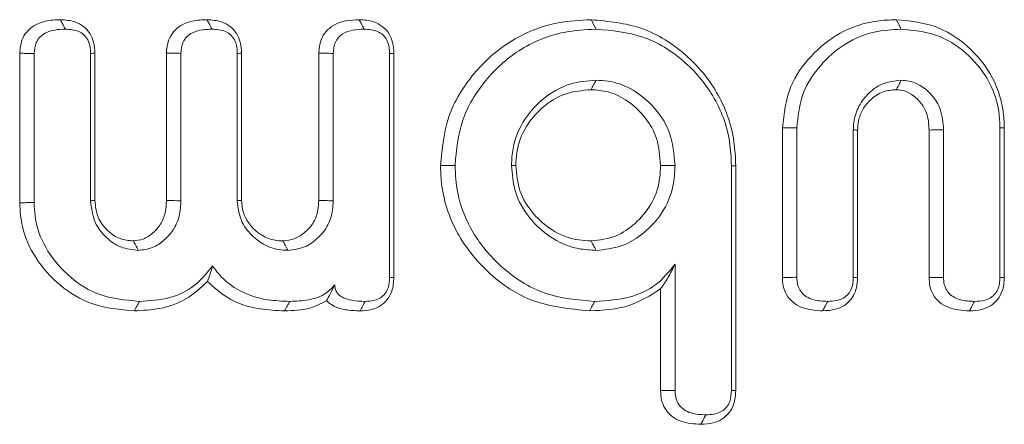
# Model space of a CAD drawing. Units: millimetres. Extents: x -45896 to -40646, y -1091 to 6334.
# Drawn here: x -43753 to -43744, y 3863 to 3867 of the extents above; entities that cross this region are included whole.
import ezdxf

# ---------------------------------------------------------------- set-up
doc = ezdxf.new("R2010")
doc.units = ezdxf.units.MM
doc.header["$LTSCALE"] = 3
doc.layers.get('0').update_dxf_attribs({"lineweight": 15})

msp = doc.modelspace()

# ---------------------------------------------------------------- linework, layer by layer
at = {"color": 7, "linetype": 'Continuous', "lineweight": 15}
for p, q in [((-43753.3562, 3865.1653), (-43753.3562, 3866.5586)), ((-43753.221, 3865.1664), (-43753.221, 3866.5561)), ((-43752.6947, 3866.5578), (-43752.6947, 3865.1838)), ((-43752.6542, 3866.5587), (-43752.6542, 3865.1859)), ((-43751.9876, 3865.1853), (-43751.9876, 3866.5602)), ((-43751.8524, 3865.1838), (-43751.8524, 3866.5578)), ((-43751.326, 3866.5578), (-43751.326, 3865.1838)), ((-43751.2857, 3866.5587), (-43751.2857, 3865.1862)), ((-43750.5663, 3865.1857), (-43750.5663, 3866.559)), ((-43750.4311, 3865.1838), (-43750.4311, 3866.5578)), ((-43749.9048, 3866.5561), (-43749.9048, 3864.4699)), ((-43749.8644, 3866.5583), (-43749.8644, 3864.4688)), ((-43746.2395, 3864.4687), (-43746.2395, 3865.8631)), ((-43746.1043, 3864.4699), (-43746.1043, 3865.8621)), ((-43745.5779, 3865.8448), (-43745.5779, 3864.4683)), ((-43745.5376, 3865.8426), (-43745.5376, 3864.4661)), ((-43744.8708, 3864.4669), (-43744.8708, 3865.8431)), ((-43744.7357, 3864.4683), (-43744.7357, 3865.8448)), ((-43744.2092, 3865.8621), (-43744.2092, 3864.4699)), ((-43744.1689, 3865.8631), (-43744.1689, 3864.4679)), ((-43746.7149, 3865.5077), (-43746.7149, 3863.4157)), ((-43746.6745, 3865.5087), (-43746.6745, 3863.4136)), ((-43747.2412, 3863.4149), (-43747.2412, 3864.5922)), ((-43747.3764, 3863.4136), (-43747.3764, 3864.3621))]:
    msp.add_line(p, q, dxfattribs=at)
for points, knots in [([(-43753.3562, 3866.5586), (-43753.3525, 3866.6002), (-43753.3462, 3866.6712), (-43753.2947, 3866.7595), (-43753.2192, 3866.8236), (-43753.1097, 3866.866), (-43753.0237, 3866.8696), (-43752.9772, 3866.8715)], [0, 0, 0, 0, 0.2219008, 0.3793614, 0.5368222, 0.749104, 1, 1, 1, 1]), ([(-43752.9772, 3866.8715), (-43752.9306, 3866.8685), (-43752.8536, 3866.8634), (-43752.7572, 3866.8123), (-43752.6966, 3866.7448), (-43752.66, 3866.6568), (-43752.6563, 3866.5934), (-43752.6542, 3866.5587)], [0, 0, 0, 0, 0.272461, 0.450354, 0.628558, 0.796728, 1, 1, 1, 1]), ([(-43752.9772, 3866.8715), (-43752.9711, 3866.8603), (-43752.9553, 3866.8309), (-43752.9396, 3866.8015), (-43752.9299, 3866.7833)], [0, 0, 0, 0, 0.381043, 1, 1, 1, 1]), ([(-43751.9876, 3866.5602), (-43751.9841, 3866.6012), (-43751.9779, 3866.6725), (-43751.9247, 3866.7609), (-43751.8486, 3866.8263), (-43751.7385, 3866.8657), (-43751.6539, 3866.8695), (-43751.6084, 3866.8715)], [0, 0, 0, 0, 0.21908, 0.380986, 0.542663, 0.753677, 1, 1, 1, 1]), ([(-43751.6084, 3866.8715), (-43751.5618, 3866.8685), (-43751.4849, 3866.8634), (-43751.3885, 3866.8123), (-43751.3279, 3866.7448), (-43751.2913, 3866.6568), (-43751.2877, 3866.5934), (-43751.2857, 3866.5587)], [0, 0, 0, 0, 0.272541, 0.450248, 0.628542, 0.796702, 1, 1, 1, 1]), ([(-43751.6084, 3866.8715), (-43751.6024, 3866.8603), (-43751.5867, 3866.8309), (-43751.5709, 3866.8015), (-43751.5612, 3866.7833)], [0, 0, 0, 0, 0.38104, 1, 1, 1, 1]), ([(-43750.5663, 3866.559), (-43750.5625, 3866.6018), (-43750.556, 3866.6754), (-43750.5005, 3866.766), (-43750.4212, 3866.8295), (-43750.3128, 3866.8664), (-43750.2311, 3866.8697), (-43750.1886, 3866.8715)], [0, 0, 0, 0, 0.228794, 0.393091, 0.557524, 0.77027, 1, 1, 1, 1]), ([(-43750.1886, 3866.8715), (-43750.1435, 3866.8687), (-43750.0667, 3866.8639), (-43749.9688, 3866.8128), (-43749.9065, 3866.7438), (-43749.8705, 3866.6551), (-43749.8666, 3866.5926), (-43749.8644, 3866.5583)], [0, 0, 0, 0, 0.263908, 0.44846, 0.63444, 0.799279, 1, 1, 1, 1]), ([(-43750.1886, 3866.8715), (-43750.1826, 3866.8603), (-43750.1669, 3866.8309), (-43750.1513, 3866.8015), (-43750.1417, 3866.7833)], [0, 0, 0, 0, 0.382479, 1, 1, 1, 1]), ([(-43749.4294, 3865.5133), (-43749.4146, 3865.6679), (-43749.3849, 3865.978), (-43749.1363, 3866.3772), (-43748.7883, 3866.6916), (-43748.3931, 3866.8518), (-43748.1279, 3866.866), (-43748.0246, 3866.8715)], [0, 0, 0, 0, 0.212317, 0.425747, 0.631897, 0.856709, 1, 1, 1, 1]), ([(-43748.0246, 3866.8715), (-43747.8635, 3866.8565), (-43747.5403, 3866.8265), (-43747.131, 3866.5641), (-43746.8244, 3866.1993), (-43746.6879, 3865.8236), (-43746.6777, 3865.5854), (-43746.6745, 3865.5087)], [0, 0, 0, 0, 0.226246, 0.453802, 0.664509, 0.892077, 1, 1, 1, 1]), ([(-43746.2395, 3865.8631), (-43746.2242, 3865.9958), (-43746.1958, 3866.2423), (-43745.9802, 3866.544), (-43745.7066, 3866.7676), (-43745.4168, 3866.8622), (-43745.2369, 3866.8692), (-43745.1777, 3866.8715)], [0, 0, 0, 0, 0.242626, 0.450759, 0.666144, 0.890078, 1, 1, 1, 1]), ([(-43745.1777, 3866.8715), (-43745.0568, 3866.8602), (-43744.8141, 3866.8374), (-43744.5081, 3866.6412), (-43744.2782, 3866.369), (-43744.1787, 3866.0914), (-43744.1712, 3865.9167), (-43744.1689, 3865.8631)], [0, 0, 0, 0, 0.228436, 0.458541, 0.668682, 0.898386, 1, 1, 1, 1]), ([(-43753.221, 3866.5561), (-43753.218, 3866.5918), (-43753.2133, 3866.6478), (-43753.17, 3866.7118), (-43753.111, 3866.7542), (-43753.0283, 3866.7803), (-43752.9632, 3866.7823), (-43752.9299, 3866.7833)], [0, 0, 0, 0, 0.249954, 0.392498, 0.534895, 0.761936, 1, 1, 1, 1]), ([(-43752.9299, 3866.7833), (-43752.8869, 3866.7806), (-43752.8245, 3866.7767), (-43752.7548, 3866.7328), (-43752.7149, 3866.6808), (-43752.6962, 3866.619), (-43752.6951, 3866.5753), (-43752.6947, 3866.5578)], [0, 0, 0, 0, 0.340305, 0.494536, 0.648655, 0.85898, 1, 1, 1, 1]), ([(-43751.8524, 3866.5578), (-43751.8493, 3866.594), (-43751.8443, 3866.6513), (-43751.798, 3866.7158), (-43751.7357, 3866.7588), (-43751.6532, 3866.7804), (-43751.5906, 3866.7824), (-43751.5612, 3866.7833)], [0, 0, 0, 0, 0.253768, 0.402026, 0.550482, 0.788837, 1, 1, 1, 1]), ([(-43751.5612, 3866.7833), (-43751.5183, 3866.7806), (-43751.4559, 3866.7767), (-43751.3862, 3866.7327), (-43751.3463, 3866.6808), (-43751.3275, 3866.619), (-43751.3264, 3866.5753), (-43751.326, 3866.5578)], [0, 0, 0, 0, 0.340331, 0.494306, 0.648623, 0.858969, 1, 1, 1, 1]), ([(-43750.4311, 3866.5578), (-43750.4285, 3866.5909), (-43750.4242, 3866.6449), (-43750.3839, 3866.7089), (-43750.3277, 3866.7521), (-43750.2442, 3866.7792), (-43750.1784, 3866.7819), (-43750.1417, 3866.7833)], [0, 0, 0, 0, 0.234415, 0.380977, 0.527519, 0.735839, 1, 1, 1, 1]), ([(-43750.1417, 3866.7833), (-43750.099, 3866.7805), (-43750.0359, 3866.7763), (-43749.9643, 3866.7317), (-43749.9255, 3866.68), (-43749.9079, 3866.6183), (-43749.9058, 3866.5757), (-43749.9048, 3866.5561)], [0, 0, 0, 0, 0.3367934, 0.4972445, 0.6593003, 0.8431513, 1, 1, 1, 1]), ([(-43749.2942, 3865.5134), (-43749.2807, 3865.6566), (-43749.2536, 3865.9436), (-43749.0241, 3866.3147), (-43748.7013, 3866.6105), (-43748.329, 3866.7643), (-43748.0769, 3866.7779), (-43747.9773, 3866.7833)], [0, 0, 0, 0, 0.209897, 0.42094, 0.626444, 0.85239, 1, 1, 1, 1]), ([(-43747.9773, 3866.7833), (-43747.8289, 3866.7699), (-43747.5312, 3866.7431), (-43747.1508, 3866.5033), (-43746.8616, 3866.1662), (-43746.728, 3865.8112), (-43746.7182, 3865.5834), (-43746.7149, 3865.5077)], [0, 0, 0, 0, 0.222651, 0.446647, 0.657231, 0.886034, 1, 1, 1, 1]), ([(-43746.1043, 3865.8621), (-43746.0949, 3865.9624), (-43746.0761, 3866.1636), (-43745.9169, 3866.4242), (-43745.6907, 3866.6404), (-43745.4135, 3866.767), (-43745.215, 3866.7784), (-43745.1305, 3866.7833)], [0, 0, 0, 0, 0.200775, 0.402837, 0.598962, 0.82926, 1, 1, 1, 1]), ([(-43745.1305, 3866.7833), (-43745.0211, 3866.7733), (-43744.8016, 3866.7532), (-43744.5235, 3866.5768), (-43744.3116, 3866.3298), (-43744.2182, 3866.0744), (-43744.2113, 3865.9122), (-43744.2092, 3865.8621)], [0, 0, 0, 0, 0.226132, 0.453886, 0.663469, 0.896054, 1, 1, 1, 1]), ([(-43753.3562, 3866.5586), (-43753.3376, 3866.5583), (-43753.2926, 3866.5574), (-43753.2475, 3866.5566), (-43753.221, 3866.5561)], [0, 0, 0, 0, 0.411074, 1, 1, 1, 1]), ([(-43752.6542, 3866.5587), (-43752.6594, 3866.5585), (-43752.6728, 3866.5582), (-43752.6863, 3866.5579), (-43752.6947, 3866.5578)], [0, 0, 0, 0, 0.380989, 1, 1, 1, 1]), ([(-43751.9876, 3866.5602), (-43751.9689, 3866.5599), (-43751.9237, 3866.5591), (-43751.8787, 3866.5583), (-43751.8524, 3866.5578)], [0, 0, 0, 0, 0.415589, 1, 1, 1, 1]), ([(-43751.2857, 3866.5587), (-43751.2908, 3866.5585), (-43751.3041, 3866.5582), (-43751.3176, 3866.5579), (-43751.326, 3866.5578)], [0, 0, 0, 0, 0.380977, 1, 1, 1, 1]), ([(-43750.5663, 3866.559), (-43750.5491, 3866.5589), (-43750.5041, 3866.5585), (-43750.459, 3866.558), (-43750.4311, 3866.5578)], [0, 0, 0, 0, 0.382486, 1, 1, 1, 1]), ([(-43749.8644, 3866.5583), (-43749.8696, 3866.558), (-43749.883, 3866.5572), (-43749.8965, 3866.5565), (-43749.9048, 3866.5561)], [0, 0, 0, 0, 0.384167, 1, 1, 1, 1]), ([(-43747.9773, 3866.3074), (-43748.0591, 3866.3008), (-43748.2375, 3866.2863), (-43748.4711, 3866.1502), (-43748.6609, 3865.9427), (-43748.7568, 3865.7182), (-43748.765, 3865.5661), (-43748.7678, 3865.5134)], [0, 0, 0, 0, 0.197339, 0.430331, 0.633034, 0.872963, 1, 1, 1, 1]), ([(-43748.025, 3866.2192), (-43748.017, 3866.2339), (-43748.0011, 3866.2633), (-43747.9853, 3866.2927), (-43747.9773, 3866.3074)], [0, 0, 0, 0, 0.499937, 1, 1, 1, 1]), ([(-43747.2412, 3865.5134), (-43747.2505, 3865.6196), (-43747.2686, 3865.8264), (-43747.4384, 3866.0743), (-43747.6427, 3866.2337), (-43747.8304, 3866.3011), (-43747.9401, 3866.3058), (-43747.9773, 3866.3074)], [0, 0, 0, 0, 0.262562, 0.511521, 0.724547, 0.906671, 1, 1, 1, 1]), ([(-43745.1305, 3866.3074), (-43745.1927, 3866.3005), (-43745.3104, 3866.2874), (-43745.4479, 3866.1812), (-43745.5433, 3866.0511), (-43745.5743, 3865.9307), (-43745.5772, 3865.8611), (-43745.5779, 3865.8448)], [0, 0, 0, 0, 0.259808, 0.49098, 0.70694, 0.931153, 1, 1, 1, 1]), ([(-43745.1786, 3866.2191), (-43745.1664, 3866.2414), (-43745.1503, 3866.2709), (-43745.1343, 3866.3003), (-43745.1305, 3866.3074)], [0, 0, 0, 0, 0.758926, 1, 1, 1, 1]), ([(-43744.7357, 3865.8448), (-43744.7406, 3865.9103), (-43744.7491, 3866.0252), (-43744.8358, 3866.1678), (-43744.9404, 3866.2578), (-43745.045, 3866.3017), (-43745.1072, 3866.3059), (-43745.1305, 3866.3074)], [0, 0, 0, 0, 0.288036, 0.505444, 0.722399, 0.896031, 1, 1, 1, 1]), ([(-43748.025, 3866.2192), (-43748.1072, 3866.2118), (-43748.273, 3866.1967), (-43748.4822, 3866.0627), (-43748.6449, 3865.8759), (-43748.7203, 3865.6801), (-43748.7257, 3865.5532), (-43748.7274, 3865.5135)], [0, 0, 0, 0, 0.222662, 0.448953, 0.65538, 0.891962, 1, 1, 1, 1]), ([(-43747.3765, 3865.5134), (-43747.3829, 3865.5987), (-43747.3948, 3865.7582), (-43747.5118, 3865.9657), (-43747.6706, 3866.1135), (-43747.8486, 3866.2065), (-43747.9712, 3866.2154), (-43748.025, 3866.2192)], [0, 0, 0, 0, 0.238599, 0.446585, 0.654034, 0.848156, 1, 1, 1, 1]), ([(-43745.1786, 3866.2191), (-43745.2199, 3866.2156), (-43745.3071, 3866.2082), (-43745.4149, 3866.1343), (-43745.4931, 3866.0392), (-43745.5331, 3865.9383), (-43745.5362, 3865.8716), (-43745.5376, 3865.8426)], [0, 0, 0, 0, 0.213309, 0.45014, 0.654432, 0.849967, 1, 1, 1, 1]), ([(-43744.8708, 3865.8431), (-43744.8743, 3865.8969), (-43744.8803, 3865.9899), (-43744.9479, 3866.1057), (-43745.0292, 3866.1774), (-43745.1106, 3866.2147), (-43745.1596, 3866.2179), (-43745.1786, 3866.2191)], [0, 0, 0, 0, 0.295835, 0.511654, 0.726987, 0.89377, 1, 1, 1, 1]), ([(-43745.5376, 3865.8426), (-43745.5443, 3865.843), (-43745.5577, 3865.8437), (-43745.5711, 3865.8444), (-43745.5779, 3865.8448)], [0, 0, 0, 0, 0.500059, 1, 1, 1, 1]), ([(-43744.8708, 3865.8431), (-43744.8366, 3865.8435), (-43744.7915, 3865.844), (-43744.7465, 3865.8446), (-43744.7357, 3865.8448)], [0, 0, 0, 0, 0.759001, 1, 1, 1, 1]), ([(-43748.0376, 3864.157), (-43748.2257, 3864.1753), (-43748.5869, 3864.2104), (-43749.0152, 3864.5166), (-43749.3137, 3864.9045), (-43749.4224, 3865.2593), (-43749.4282, 3865.468), (-43749.4294, 3865.5133)], [0, 0, 0, 0, 0.260118, 0.499681, 0.709204, 0.936867, 1, 1, 1, 1]), ([(-43747.9905, 3864.2452), (-43748.1492, 3864.2588), (-43748.468, 3864.286), (-43748.8624, 3864.5413), (-43749.1393, 3864.8724), (-43749.278, 3865.2095), (-43749.2897, 3865.428), (-43749.2942, 3865.5134)], [0, 0, 0, 0, 0.234801, 0.471935, 0.675898, 0.873186, 1, 1, 1, 1]), ([(-43748.7274, 3865.5135), (-43748.7341, 3865.5135), (-43748.7477, 3865.5134), (-43748.7611, 3865.5134), (-43748.7678, 3865.5134)], [0, 0, 0, 0, 0.499951, 1, 1, 1, 1]), ([(-43748.7678, 3865.5134), (-43748.7611, 3865.4313), (-43748.7467, 3865.2526), (-43748.6099, 3865.0204), (-43748.4062, 3864.8307), (-43748.1837, 3864.7325), (-43748.0316, 3864.7241), (-43747.9773, 3864.7211)], [0, 0, 0, 0, 0.197553, 0.429591, 0.630886, 0.868298, 1, 1, 1, 1]), ([(-43748.7274, 3865.5135), (-43748.7199, 3865.4309), (-43748.7049, 3865.2648), (-43748.5708, 3865.0571), (-43748.3856, 3864.8929), (-43748.1908, 3864.8162), (-43748.0636, 3864.8109), (-43748.0251, 3864.8093)], [0, 0, 0, 0, 0.223009, 0.448178, 0.652325, 0.894669, 1, 1, 1, 1]), ([(-43748.0251, 3864.8093), (-43747.9451, 3864.8184), (-43747.7938, 3864.8357), (-43747.6049, 3864.9697), (-43747.4551, 3865.1421), (-43747.384, 3865.339), (-43747.3785, 3865.4665), (-43747.3765, 3865.5134)], [0, 0, 0, 0, 0.225365, 0.425758, 0.639138, 0.86729, 1, 1, 1, 1]), ([(-43747.9773, 3864.7211), (-43747.8979, 3864.729), (-43747.7349, 3864.7453), (-43747.5243, 3864.88), (-43747.3492, 3865.0682), (-43747.2531, 3865.293), (-43747.2447, 3865.4492), (-43747.2412, 3865.5134)], [0, 0, 0, 0, 0.198458, 0.406975, 0.609519, 0.839373, 1, 1, 1, 1]), ([(-43747.3765, 3865.5134), (-43747.354, 3865.5134), (-43747.3089, 3865.5134), (-43747.2638, 3865.5134), (-43747.2412, 3865.5134)], [0, 0, 0, 0, 0.500025, 1, 1, 1, 1]), ([(-43752.2864, 3864.157), (-43752.4212, 3864.1686), (-43752.671, 3864.1901), (-43752.9878, 3864.3838), (-43753.2128, 3864.6337), (-43753.3399, 3864.9086), (-43753.3514, 3865.0903), (-43753.3562, 3865.1653)], [0, 0, 0, 0, 0.247033, 0.457413, 0.666629, 0.862281, 1, 1, 1, 1]), ([(-43752.2389, 3864.2452), (-43752.3745, 3864.2578), (-43752.6355, 3864.2821), (-43752.9431, 3864.5031), (-43753.1392, 3864.7619), (-43753.2151, 3864.9941), (-43753.2196, 3865.1256), (-43753.221, 3865.1664)], [0, 0, 0, 0, 0.270608, 0.520772, 0.735663, 0.917972, 1, 1, 1, 1]), ([(-43752.6542, 3865.1859), (-43752.661, 3865.1856), (-43752.6744, 3865.1849), (-43752.6879, 3865.1841), (-43752.6947, 3865.1838)], [0, 0, 0, 0, 0.499932, 1, 1, 1, 1]), ([(-43752.6947, 3865.1838), (-43752.6865, 3865.1141), (-43752.6714, 3864.9849), (-43752.5556, 3864.8387), (-43752.4149, 3864.738), (-43752.304, 3864.7268), (-43752.2471, 3864.7211)], [0, 0, 0, 0, 0.289386, 0.536658, 0.762324, 1, 1, 1, 1]), ([(-43752.6542, 3865.1859), (-43752.649, 3865.1327), (-43752.6387, 3865.0295), (-43752.5482, 3864.9101), (-43752.4388, 3864.8286), (-43752.3477, 3864.812), (-43752.3007, 3864.8097), (-43752.2955, 3864.8094)], [0, 0, 0, 0, 0.273272, 0.530186, 0.753523, 0.972934, 1, 1, 1, 1]), ([(-43752.2955, 3864.8094), (-43752.2645, 3864.8126), (-43752.1982, 3864.8195), (-43752.113, 3864.8796), (-43752.0366, 3864.9608), (-43751.9929, 3865.0694), (-43751.9893, 3865.1477), (-43751.9876, 3865.1853)], [0, 0, 0, 0, 0.172308, 0.367376, 0.564742, 0.791157, 1, 1, 1, 1]), ([(-43752.2471, 3864.7211), (-43752.2032, 3864.7262), (-43752.1149, 3864.7365), (-43752.0019, 3864.8156), (-43751.9086, 3864.9213), (-43751.8586, 3865.0525), (-43751.8543, 3865.143), (-43751.8524, 3865.1838)], [0, 0, 0, 0, 0.195134, 0.391882, 0.597526, 0.818916, 1, 1, 1, 1]), ([(-43751.9876, 3865.1853), (-43751.9548, 3865.1849), (-43751.9097, 3865.1844), (-43751.8647, 3865.1839), (-43751.8524, 3865.1838)], [0, 0, 0, 0, 0.727105, 1, 1, 1, 1]), ([(-43751.2857, 3865.1862), (-43751.2924, 3865.1858), (-43751.3059, 3865.185), (-43751.3193, 3865.1842), (-43751.326, 3865.1838)], [0, 0, 0, 0, 0.500058, 1, 1, 1, 1]), ([(-43751.326, 3865.1838), (-43751.3189, 3865.121), (-43751.3051, 3865), (-43751.197, 3864.8594), (-43751.0634, 3864.7576), (-43750.9397, 3864.7246), (-43750.8674, 3864.7217), (-43750.8523, 3864.7211)], [0, 0, 0, 0, 0.254155, 0.489888, 0.701952, 0.937597, 1, 1, 1, 1]), ([(-43751.2857, 3865.1862), (-43751.282, 3865.1432), (-43751.2746, 3865.0593), (-43751.2013, 3864.9417), (-43751.0997, 3864.8547), (-43750.9888, 3864.8132), (-43750.9249, 3864.8105), (-43750.9003, 3864.8094)], [0, 0, 0, 0, 0.21393, 0.417249, 0.678032, 0.876258, 1, 1, 1, 1]), ([(-43750.9003, 3864.8094), (-43750.8626, 3864.8137), (-43750.786, 3864.8225), (-43750.6871, 3864.8902), (-43750.607, 3864.9801), (-43750.5707, 3865.087), (-43750.5676, 3865.1563), (-43750.5663, 3865.1857)], [0, 0, 0, 0, 0.202295, 0.41012, 0.627835, 0.841777, 1, 1, 1, 1]), ([(-43750.8523, 3864.7211), (-43750.7993, 3864.7279), (-43750.6966, 3864.741), (-43750.568, 3864.8336), (-43750.4731, 3864.9519), (-43750.4358, 3865.0784), (-43750.4324, 3865.1551), (-43750.4311, 3865.1838)], [0, 0, 0, 0, 0.228527, 0.443381, 0.667679, 0.875997, 1, 1, 1, 1]), ([(-43750.5663, 3865.1857), (-43750.5464, 3865.1854), (-43750.5014, 3865.1848), (-43750.4563, 3865.1841), (-43750.4311, 3865.1838)], [0, 0, 0, 0, 0.441328, 1, 1, 1, 1]), ([(-43752.2955, 3864.8094), (-43752.2838, 3864.788), (-43752.2677, 3864.7585), (-43752.2516, 3864.7291), (-43752.2471, 3864.7211)], [0, 0, 0, 0, 0.727069, 1, 1, 1, 1]), ([(-43750.9003, 3864.8094), (-43750.8932, 3864.7964), (-43750.8772, 3864.767), (-43750.8612, 3864.7376), (-43750.8523, 3864.7211)], [0, 0, 0, 0, 0.441319, 1, 1, 1, 1]), ([(-43748.0251, 3864.8093), (-43748.0172, 3864.7946), (-43748.0013, 3864.7652), (-43747.9853, 3864.7358), (-43747.9773, 3864.7211)], [0, 0, 0, 0, 0.499931, 1, 1, 1, 1]), ([(-43751.5563, 3864.5757), (-43751.6094, 3864.5099), (-43751.7158, 3864.3778), (-43751.9634, 3864.2626), (-43752.1433, 3864.2512), (-43752.2389, 3864.2452)], [0, 0, 0, 0, 0.317287, 0.637094, 1, 1, 1, 1]), ([(-43751.6033, 3864.4317), (-43751.5954, 3864.4544), (-43751.5796, 3864.5), (-43751.5641, 3864.5504), (-43751.5563, 3864.5757)], [0, 0, 0, 0, 0.499856, 1, 1, 1, 1]), ([(-43750.8367, 3864.2452), (-43750.9056, 3864.2479), (-43751.0748, 3864.2545), (-43751.3211, 3864.3343), (-43751.482, 3864.4714), (-43751.5433, 3864.5575), (-43751.5563, 3864.5757)], [0, 0, 0, 0, 0.251201, 0.616202, 0.91873, 1, 1, 1, 1]), ([(-43747.2412, 3864.5922), (-43747.2966, 3864.5237), (-43747.4077, 3864.3864), (-43747.6783, 3864.2642), (-43747.8782, 3864.252), (-43747.9905, 3864.2452)], [0, 0, 0, 0, 0.3034387, 0.6085635, 1, 1, 1, 1]), ([(-43747.3764, 3864.3621), (-43747.3533, 3864.3948), (-43747.3069, 3864.4606), (-43747.2631, 3864.5483), (-43747.2412, 3864.5922)], [0, 0, 0, 0, 0.498451, 1, 1, 1, 1]), ([(-43751.6033, 3864.4317), (-43751.6677, 3864.3722), (-43751.7964, 3864.2534), (-43752.0421, 3864.1697), (-43752.2075, 3864.1611), (-43752.2864, 3864.157)], [0, 0, 0, 0, 0.343994, 0.686868, 1, 1, 1, 1]), ([(-43750.8842, 3864.157), (-43750.9607, 3864.1604), (-43751.1454, 3864.1684), (-43751.406, 3864.2511), (-43751.5451, 3864.3784), (-43751.6033, 3864.4317)], [0, 0, 0, 0, 0.290943, 0.702983, 1, 1, 1, 1]), ([(-43749.8644, 3864.4688), (-43749.8673, 3864.4247), (-43749.8722, 3864.3508), (-43749.9231, 3864.2586), (-43749.9905, 3864.199), (-43750.0796, 3864.1623), (-43750.1448, 3864.1589), (-43750.1804, 3864.157)], [0, 0, 0, 0, 0.259644, 0.435543, 0.611668, 0.787769, 1, 1, 1, 1]), ([(-43749.9048, 3864.4699), (-43749.9066, 3864.4366), (-43749.9094, 3864.3833), (-43749.9433, 3864.3171), (-43749.9882, 3864.2765), (-43750.0533, 3864.2491), (-43750.1032, 3864.2467), (-43750.1334, 3864.2452)], [0, 0, 0, 0, 0.268955, 0.430918, 0.593392, 0.75384, 1, 1, 1, 1]), ([(-43749.8644, 3864.4688), (-43749.8696, 3864.4689), (-43749.8831, 3864.4693), (-43749.8965, 3864.4697), (-43749.9048, 3864.4699)], [0, 0, 0, 0, 0.386643, 1, 1, 1, 1]), ([(-43746.2395, 3864.4687), (-43746.222, 3864.4688), (-43746.177, 3864.4693), (-43746.1319, 3864.4697), (-43746.1043, 3864.4699)], [0, 0, 0, 0, 0.387161, 1, 1, 1, 1]), ([(-43745.8636, 3864.157), (-43745.9304, 3864.1612), (-43746.029, 3864.1674), (-43746.1439, 3864.2322), (-43746.2034, 3864.3044), (-43746.2356, 3864.3868), (-43746.2382, 3864.4422), (-43746.2395, 3864.4687)], [0, 0, 0, 0, 0.358746, 0.529274, 0.700762, 0.857014, 1, 1, 1, 1]), ([(-43745.8164, 3864.2452), (-43745.8612, 3864.2473), (-43745.93, 3864.2505), (-43746.0128, 3864.2839), (-43746.0625, 3864.325), (-43746.0923, 3864.3789), (-43746.1033, 3864.4291), (-43746.1041, 3864.46), (-43746.1043, 3864.4699)], [0, 0, 0, 0, 0.321513, 0.493561, 0.635312, 0.777445, 0.928694, 1, 1, 1, 1]), ([(-43745.5376, 3864.4661), (-43745.5407, 3864.4235), (-43745.546, 3864.351), (-43745.5965, 3864.2602), (-43745.6631, 3864.2013), (-43745.755, 3864.1632), (-43745.8235, 3864.1593), (-43745.8636, 3864.157)], [0, 0, 0, 0, 0.248459, 0.422668, 0.597128, 0.763957, 1, 1, 1, 1]), ([(-43745.5779, 3864.4683), (-43745.58, 3864.4337), (-43745.5834, 3864.3794), (-43745.6203, 3864.3143), (-43745.6696, 3864.2726), (-43745.7379, 3864.2485), (-43745.7894, 3864.2463), (-43745.8164, 3864.2452)], [0, 0, 0, 0, 0.273824, 0.429592, 0.585716, 0.783296, 1, 1, 1, 1]), ([(-43745.5376, 3864.4661), (-43745.5429, 3864.4664), (-43745.5563, 3864.4671), (-43745.5698, 3864.4678), (-43745.5779, 3864.4683)], [0, 0, 0, 0, 0.40112, 1, 1, 1, 1]), ([(-43744.8708, 3864.4669), (-43744.8532, 3864.4671), (-43744.8081, 3864.4676), (-43744.7631, 3864.468), (-43744.7357, 3864.4683)], [0, 0, 0, 0, 0.391321, 1, 1, 1, 1]), ([(-43744.4951, 3864.157), (-43744.5626, 3864.1615), (-43744.6614, 3864.1681), (-43744.7765, 3864.2323), (-43744.8349, 3864.304), (-43744.8668, 3864.3856), (-43744.8695, 3864.4406), (-43744.8708, 3864.4669)], [0, 0, 0, 0, 0.363598, 0.532453, 0.702379, 0.857201, 1, 1, 1, 1]), ([(-43744.4478, 3864.2452), (-43744.4936, 3864.2475), (-43744.5629, 3864.2509), (-43744.6452, 3864.2842), (-43744.6931, 3864.3235), (-43744.7224, 3864.3752), (-43744.7346, 3864.4252), (-43744.7354, 3864.4572), (-43744.7357, 3864.4683)], [0, 0, 0, 0, 0.3295017, 0.4987095, 0.6340313, 0.7692071, 0.9201527, 1, 1, 1, 1]), ([(-43744.1689, 3864.4679), (-43744.172, 3864.4252), (-43744.1772, 3864.3524), (-43744.2277, 3864.2611), (-43744.2956, 3864.2002), (-43744.3883, 3864.1629), (-43744.4567, 3864.1591), (-43744.4951, 3864.157)], [0, 0, 0, 0, 0.24792, 0.423043, 0.598028, 0.774755, 1, 1, 1, 1]), ([(-43744.2092, 3864.4699), (-43744.2112, 3864.4364), (-43744.2144, 3864.3827), (-43744.2499, 3864.3172), (-43744.2952, 3864.2767), (-43744.3632, 3864.2495), (-43744.4155, 3864.2468), (-43744.4478, 3864.2452)], [0, 0, 0, 0, 0.2651374, 0.4234652, 0.5819541, 0.7423816, 1, 1, 1, 1]), ([(-43744.1689, 3864.4679), (-43744.1742, 3864.4681), (-43744.1876, 3864.4688), (-43744.201, 3864.4695), (-43744.2092, 3864.4699)], [0, 0, 0, 0, 0.390017, 1, 1, 1, 1]), ([(-43750.4155, 3864.3997), (-43750.4466, 3864.3673), (-43750.5144, 3864.2966), (-43750.6687, 3864.2522), (-43750.7786, 3864.2476), (-43750.8367, 3864.2452)], [0, 0, 0, 0, 0.285892, 0.622777, 1, 1, 1, 1]), ([(-43750.4932, 3864.2506), (-43750.4828, 3864.2702), (-43750.463, 3864.3073), (-43750.4308, 3864.37), (-43750.4155, 3864.3997)], [0, 0, 0, 0, 0.526004, 1, 1, 1, 1]), ([(-43750.1334, 3864.2452), (-43750.1758, 3864.2466), (-43750.244, 3864.2489), (-43750.327, 3864.2719), (-43750.3755, 3864.3016), (-43750.4032, 3864.3356), (-43750.4141, 3864.3693), (-43750.4151, 3864.391), (-43750.4155, 3864.3997)], [0, 0, 0, 0, 0.352864, 0.568774, 0.711995, 0.819732, 0.927767, 1, 1, 1, 1]), ([(-43747.3764, 3864.3621), (-43747.4715, 3864.3017), (-43747.673, 3864.1739), (-43747.9116, 3864.1628), (-43748.0376, 3864.157)], [0, 0, 0, 0, 0.472033, 1, 1, 1, 1]), ([(-43752.2864, 3864.157), (-43752.2785, 3864.1717), (-43752.2626, 3864.2011), (-43752.2468, 3864.2305), (-43752.2389, 3864.2452)], [0, 0, 0, 0, 0.499948, 1, 1, 1, 1]), ([(-43750.4932, 3864.2506), (-43750.5444, 3864.2248), (-43750.6667, 3864.163), (-43750.8043, 3864.1592), (-43750.8842, 3864.157)], [0, 0, 0, 0, 0.418691, 1, 1, 1, 1]), ([(-43750.8842, 3864.157), (-43750.8763, 3864.1717), (-43750.8604, 3864.2011), (-43750.8446, 3864.2305), (-43750.8367, 3864.2452)], [0, 0, 0, 0, 0.500069, 1, 1, 1, 1]), ([(-43750.1804, 3864.157), (-43750.226, 3864.1587), (-43750.3178, 3864.1621), (-43750.4289, 3864.1948), (-43750.4787, 3864.238), (-43750.4932, 3864.2506)], [0, 0, 0, 0, 0.4113463, 0.828105, 1, 1, 1, 1]), ([(-43750.1804, 3864.157), (-43750.1719, 3864.173), (-43750.1562, 3864.2024), (-43750.1406, 3864.2318), (-43750.1334, 3864.2452)], [0, 0, 0, 0, 0.542162, 1, 1, 1, 1]), ([(-43748.0376, 3864.157), (-43748.0298, 3864.1717), (-43748.0142, 3864.2011), (-43747.9984, 3864.2305), (-43747.9905, 3864.2452)], [0, 0, 0, 0, 0.499994, 1, 1, 1, 1]), ([(-43745.8636, 3864.157), (-43745.8575, 3864.1684), (-43745.8418, 3864.1978), (-43745.8261, 3864.2272), (-43745.8164, 3864.2452)], [0, 0, 0, 0, 0.387137, 1, 1, 1, 1]), ([(-43744.4951, 3864.157), (-43744.4889, 3864.1685), (-43744.4731, 3864.1979), (-43744.4574, 3864.2273), (-43744.4478, 3864.2452)], [0, 0, 0, 0, 0.390016, 1, 1, 1, 1]), ([(-43747.3764, 3863.4136), (-43747.3599, 3863.4137), (-43747.3149, 3863.4142), (-43747.2698, 3863.4146), (-43747.2412, 3863.4149)], [0, 0, 0, 0, 0.366651, 1, 1, 1, 1]), ([(-43747.0006, 3863.0995), (-43747.0637, 3863.1034), (-43747.1591, 3863.1093), (-43747.2737, 3863.1697), (-43747.3363, 3863.2405), (-43747.3714, 3863.3256), (-43747.3747, 3863.3837), (-43747.3764, 3863.4136)], [0, 0, 0, 0, 0.338286, 0.511951, 0.687135, 0.839264, 1, 1, 1, 1]), ([(-43746.9534, 3863.1877), (-43747.0003, 3863.1898), (-43747.0706, 3863.193), (-43747.153, 3863.2295), (-43747.2008, 3863.27), (-43747.2292, 3863.3234), (-43747.2403, 3863.3733), (-43747.241, 3863.4046), (-43747.2412, 3863.4149)], [0, 0, 0, 0, 0.333742, 0.501161, 0.638123, 0.775547, 0.926719, 1, 1, 1, 1]), ([(-43746.6745, 3863.4136), (-43746.6775, 3863.3701), (-43746.6828, 3863.2961), (-43746.7342, 3863.2035), (-43746.8022, 3863.1432), (-43746.8941, 3863.1049), (-43746.9621, 3863.1014), (-43747.0006, 3863.0995)], [0, 0, 0, 0, 0.2515566, 0.427545, 0.6036784, 0.7749348, 1, 1, 1, 1]), ([(-43746.7149, 3863.4157), (-43746.7169, 3863.3804), (-43746.72, 3863.3248), (-43746.7579, 3863.2579), (-43746.8076, 3863.2153), (-43746.8758, 3863.1906), (-43746.9267, 3863.1887), (-43746.9534, 3863.1877)], [0, 0, 0, 0, 0.275982, 0.435457, 0.595374, 0.787518, 1, 1, 1, 1]), ([(-43746.6745, 3863.4136), (-43746.68, 3863.4139), (-43746.6935, 3863.4146), (-43746.7069, 3863.4153), (-43746.7149, 3863.4157)], [0, 0, 0, 0, 0.408629, 1, 1, 1, 1]), ([(-43747.0006, 3863.0995), (-43746.9949, 3863.1103), (-43746.9792, 3863.1397), (-43746.9634, 3863.1691), (-43746.9534, 3863.1877)], [0, 0, 0, 0, 0.366659, 1, 1, 1, 1])]:
    msp.add_open_spline(points, degree=3, knots=knots, dxfattribs=at)
for points in [[(-43748.0246, 3866.8715), (-43747.9773, 3866.7833)], [(-43745.1777, 3866.8715), (-43745.1305, 3866.7833)], [(-43746.2395, 3865.8631), (-43746.1043, 3865.8621)], [(-43744.1689, 3865.8631), (-43744.2092, 3865.8621)], [(-43749.4294, 3865.5133), (-43749.2942, 3865.5134)], [(-43746.6745, 3865.5087), (-43746.7149, 3865.5077)], [(-43753.3562, 3865.1653), (-43753.221, 3865.1664)]]:
    msp.add_open_spline(points, degree=1, dxfattribs=at)

doc.saveas('drawing.dxf')
